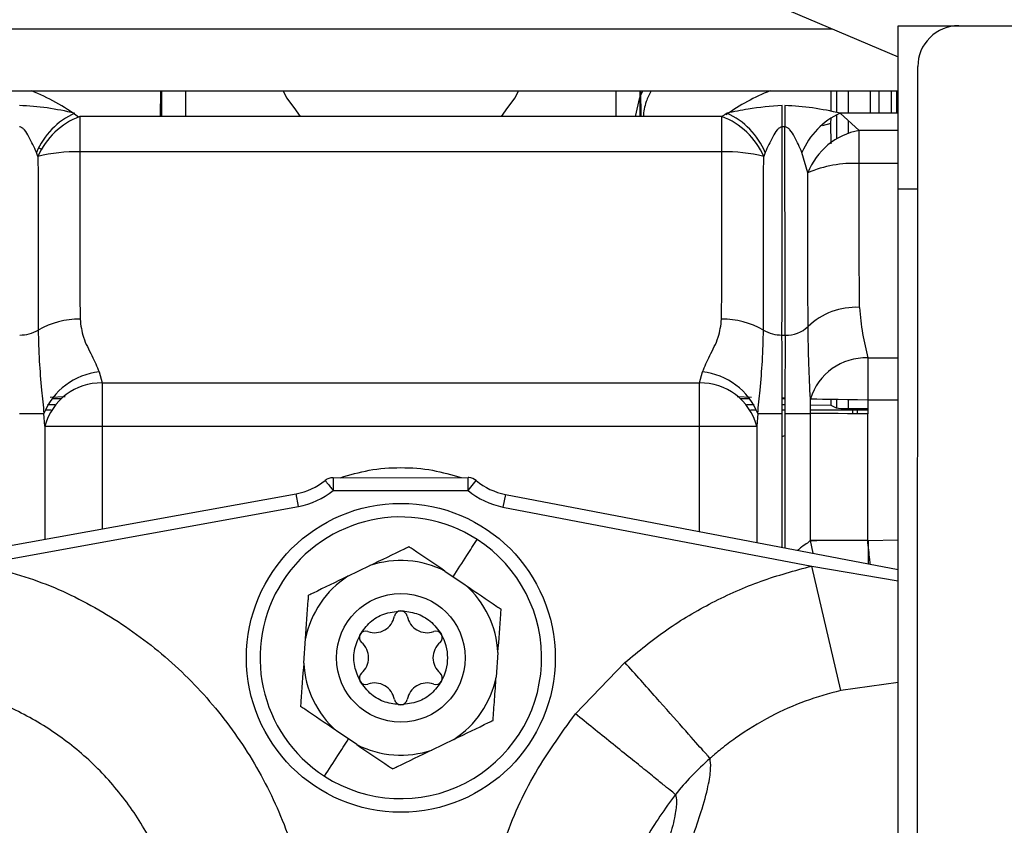
# Model space of a CAD drawing. Units: inches. Extents: x 0.3 to 16.8, y -12.9 to 10.7.
# Drawn here: x 3.5 to 3.7, y -8.5 to -8.4 of the extents above; entities that cross this region are included whole.
import ezdxf

# ---------------------------------------------------------------- set-up
doc = ezdxf.new("R2010")
doc.units = ezdxf.units.IN
doc.header["$MEASUREMENT"] = 0

msp = doc.modelspace()

# ---------------------------------------------------------------- linework, layer by layer
at = {"color": 7, "linetype": 'Continuous', "lineweight": 25}
for p, q in [((3.53562438314915, -8.350080083564311), (3.63720740524915, -8.39319951206431)), ((3.63719919664915, -8.41850009986431), (3.63720933484915, -8.387250120864309)), ((3.63720933484915, -8.387250120864309), (3.64875933204915, -8.38725386076431)), ((3.64875933204915, -8.38725386076431), (3.66652183064915, -8.387259580764312)), ((3.40717739574915, -8.38783157416431), (3.62456121004915, -8.38783157416431)), ((3.64064202164915, -9.32693874046431), (3.64094430044915, -8.39506377056431)), ((3.40666185004915, -8.399704836964311), (3.63720529464915, -8.399704836964311)), ((3.49638990344915, -8.404626693464312), (3.49638990344915, -8.399704836964311)), ((3.50093799344915, -8.404626693464312), (3.50092933104915, -8.399704836964311)), ((3.51957012824915, -8.399704836964311), (3.52022945144915, -8.40104014816431)), ((3.56391509844915, -8.40104014816431), (3.56457441704915, -8.399704836964311)), ((3.58321373614915, -8.399704836964311), (3.58320506684915, -8.404626693464312)), ((3.58775316254915, -8.399704836964311), (3.58775316254915, -8.404626693464312)), ((3.58806350444915, -8.404626693464312), (3.58799491564915, -8.399704836964311)), ((3.58800491984915, -8.400422761964311), (3.58833440044915, -8.399704836964311)), ((3.62435738584915, -8.40364264476431), (3.62438991454915, -8.399704836964311)), ((3.62541089174915, -8.399704836964311), (3.62541088714915, -8.40383902916431)), ((3.63188452324915, -8.40396677436431), (3.63188452324915, -8.399704836964311)), ((3.63346841094915, -8.399704836964311), (3.63346840414915, -8.40396677436431)), ((3.63691089224915, -8.40396677436431), (3.63691287684915, -8.399704836964311)), ((3.52022945144915, -8.40104014816431), (3.52163805844915, -8.40290162006431)), ((3.56250649594915, -8.40290162006431), (3.56391509844915, -8.40104014816431)), ((3.58698032634915, -8.404626693464312), (3.58775316254915, -8.400982215564312)), ((3.52163805844915, -8.40290162006431), (3.52281739154915, -8.404626693464312)), ((3.56132715834915, -8.404626693464312), (3.56250649594915, -8.40290162006431)), ((3.63720391284915, -8.40396677436431), (3.62609635114915, -8.40396677436431)), ((3.62609635114915, -8.40396677436431), (3.62972627944915, -8.407287562664312)), ((3.48066759264915, -8.404626693464312), (3.48066759264915, -8.41134974246431)), ((3.60347554654915, -8.404626693464312), (3.48066759264915, -8.404626693464312)), ((3.60347554654915, -8.41134974246431), (3.60347554654915, -8.404626693464312)), ((3.62433876394915, -8.405918958464312), (3.62262625564915, -8.40640075296431)), ((3.62433858974915, -8.40591815186431), (3.62434709864915, -8.404888050464312)), ((3.62434342404915, -8.40982644336431), (3.62433876394915, -8.405918958464312)), ((3.62541088714915, -8.40427550416431), (3.62541088034915, -8.408909640664309)), ((3.61553062024915, -8.406596843964312), (3.61501959484915, -8.406596843964312)), ((3.62972627944915, -8.41360379976431), (3.62972627944915, -8.407287562664312)), ((3.47267786244915, -8.41223691886431), (3.47237594334915, -8.41148086096431)), ((3.47342228794915, -8.410938310564312), (3.47287630014915, -8.41068359016431)), ((3.60347554654915, -8.41134974246431), (3.48066759264915, -8.41134974246431)), ((3.61176719934915, -8.41148086096431), (3.61146528494915, -8.41223691886431)), ((3.61990328744915, -8.415374009264312), (3.61878399194915, -8.411481374264309)), ((3.61990986564915, -8.42210050486431), (3.61990328744915, -8.415374009264312)), ((3.63691212514915, -9.30350002786431), (3.63719919664915, -8.41850009986431)), ((3.61991759764915, -8.42862790286431), (3.61990986564915, -8.42210050486431)), ((3.61993335494915, -8.43695718996431), (3.61991759764915, -8.42862790286431)), ((3.61143307424915, -8.43780198016431), (3.61144641784915, -8.42965793096431)), ((3.61141341084915, -8.445458991764312), (3.61143307424915, -8.43780198016431)), ((3.61995158724915, -8.444766879764309), (3.61993335494915, -8.43695718996431)), ((3.61496459264915, -8.44639104766431), (3.61558584424915, -8.44639104766431)), ((3.48437876644915, -8.45344500946431), (3.48495267564915, -8.45554704856431)), ((3.59919046484915, -8.45554704856431), (3.59976437634915, -8.45344500946431)), ((3.48495267564915, -8.45554704856431), (3.59919046484915, -8.45554704856431)), ((3.48495267564915, -8.45554704856431), (3.48495267564915, -8.463788703364312)), ((3.59919046484915, -8.463788703364312), (3.59919046484915, -8.45554704856431)), ((3.47502166954915, -8.45825628056431), (3.47785014014915, -8.45814144186431)), ((3.47530633704915, -8.458517380864311), (3.47715745984915, -8.458517380864311)), ((3.60638763154915, -8.458145291864309), (3.60912120084915, -8.458256317264311)), ((3.60698568324915, -8.458517380864311), (3.60883681064915, -8.458517380864311)), ((3.61501682534915, -8.458416585364311), (3.61553158964915, -8.458426888564311)), ((3.61501706604915, -8.458517380864311), (3.61553142804915, -8.458517380864311)), ((3.62039849034915, -8.461421970664311), (3.62040612264915, -8.458598633264309)), ((3.62440309604915, -8.45986695526431), (3.62440164994915, -8.45865469596431)), ((3.62541081154915, -8.458668849164312), (3.62541080924915, -8.46039087926431)), ((3.63138115754915, -8.458752594864311), (3.63136106444915, -8.461428863964311)), ((3.47406811804915, -8.46066620606431), (3.47518914254915, -8.46066620606431)), ((3.47588873444915, -8.45974789996431), (3.47450025714915, -8.45974789996431)), ((3.60964288154915, -8.45974789996431), (3.60825440514915, -8.45974789996431)), ((3.60895400334915, -8.46066620606431), (3.61007502874915, -8.46066620606431)), ((3.61552922584915, -8.45974789996431), (3.61502000844915, -8.45974789996431)), ((3.61502220384915, -8.46066620606431), (3.61552758274915, -8.46066620606431)), ((3.62040053334915, -8.46066620606431), (3.63136679134915, -8.46066620606431)), ((3.62440309604915, -8.459864975364312), (3.62043527804915, -8.459813935864311)), ((3.62541080924915, -8.46039087926431), (3.62440267324915, -8.459864975364312)), ((3.62575684004915, -8.460444155264309), (3.62541080924915, -8.46039087926431)), ((3.62621437744915, -8.460472424964312), (3.62575684004915, -8.460444155264309)), ((3.62679174704915, -8.46049237136431), (3.62621437744915, -8.460472424964312)), ((3.63136795084915, -8.460511621164311), (3.62767663184915, -8.460504544564312)), ((3.62942389294915, -8.46142765396431), (3.62942389294915, -8.46066620606431)), ((3.47399010144915, -8.463785110064311), (3.47381440594915, -8.461422630664309)), ((3.61032873394915, -8.461422630664309), (3.61015304104915, -8.463785110064311)), ((3.62039862554915, -8.485651427464312), (3.62039849034915, -8.461421970664311)), ((3.63136120194915, -8.485650364064309), (3.63136106444915, -8.461428863964311)), ((3.48495267564915, -8.463788703364312), (3.59919046484915, -8.463788703364312)), ((3.61502409904915, -8.46577953366431), (3.61552583534915, -8.46558124266431)), ((3.52912851824915, -8.47366350926431), (3.55492817474915, -8.47365313266431)), ((3.55492916474915, -8.47611376756431), (3.55492817474915, -8.47365313266431)), ((3.55492916474915, -8.47611376756431), (3.55650431904915, -8.47422336616431)), ((3.42982178914915, -8.49347365706431), (3.52207317674915, -8.47672583716431)), ((3.52251270424915, -8.47914687256431), (3.52207317674915, -8.47672583716431)), ((3.52912950814915, -8.47612414416431), (3.55492916474915, -8.47611376756431)), ((3.56207152884915, -8.476856039064309), (3.56160981834915, -8.47927293116431)), ((3.56207152884915, -8.476856039064309), (3.63717561334915, -8.49120339326431)), ((3.46186679314915, -8.490156865364309), (3.52251270424915, -8.47914687256431)), ((3.56160981834915, -8.47927293116431), (3.62066357124915, -8.49055414416431)), ((3.63136118364915, -8.48565018076431), (3.63717745354915, -8.485535745464311)), ((3.53192096884915, -8.49251751146431), (3.53614057514915, -8.49047494506431)), ((3.62620197054915, -8.51434738256431), (3.62066357124915, -8.49055414416431)), ((3.55049728384915, -8.491521656264311), (3.55437599944915, -8.494154659164309)), ((3.52349522204915, -8.50910297316431), (3.52383611724915, -8.504427403864309)), ((3.56064785654915, -8.507111299564311), (3.56030696594915, -8.51178686886431)), ((3.57546781804915, -8.518816337664312), (3.58493323164915, -8.50898883116431)), ((3.53364579934915, -8.52469261646431), (3.52976708374915, -8.522059613464311)), ((3.55222210974915, -8.523696797964309), (3.54800250804915, -8.52573936436431))]:
    msp.add_line(p, q, dxfattribs=at)
at = {"color": 8, "linetype": 'Continuous', "lineweight": 25}
for p, q in [((3.49608361204915, -8.404626693464312), (3.49615639454915, -8.399704836964311)), ((3.62767671434915, -8.40396677436431), (3.62767672124915, -8.399704836964311)), ((3.63591713624915, -8.40396677436431), (3.63591708354915, -8.399704836964311)), ((3.62767670974915, -8.40783718966431), (3.62767671204915, -8.405412524364312)), ((3.63720283344915, -8.407287562664312), (3.62972627944915, -8.407287562664312)), ((3.63720078474915, -8.41360379976431), (3.62972627944915, -8.41360379976431)), ((3.64093669674915, -8.418501309864311), (3.63719919664915, -8.41850009986431)), ((3.63138115754915, -8.45076844706431), (3.63718873074915, -8.45076844706431)), ((3.62767663184915, -8.460504544564312), (3.62767663644915, -8.45870063876431)), ((3.63138115754915, -8.458752594864311), (3.63718614114915, -8.458752594864311)), ((3.62851561734915, -8.46142706726431), (3.62851535844915, -8.46066620606431)), ((3.47399010144915, -8.463785110064311), (3.47399088054915, -8.48545496966431)), ((3.61015304104915, -8.463785110064311), (3.61015223984915, -8.486041006264312)), ((3.62091213964915, -8.48809651586431), (3.62039862554915, -8.485651427464312)), ((3.63146632644915, -8.485648090764311), (3.63146633094915, -8.49011271926431)), ((3.62066357124915, -8.49055414416431), (3.63717491444915, -8.49336435496431)), ((3.63716859404915, -8.512843956664309), (3.62620197054915, -8.51434738256431))]:
    msp.add_line(p, q, dxfattribs=at)
at = {"color": 7, "linetype": 'Continuous', "lineweight": 25, "flags": 128}
for points in [[(3.61501959484915, -8.406596550664311), (3.61501947794915, -8.406049783664312), (3.61501935874915, -8.40551005656431), (3.61501923844915, -8.404978616064309), (3.61501911584915, -8.404456928764311), (3.61501899214915, -8.403946241264311), (3.61501886724915, -8.403447947064311), (3.61501874234915, -8.40296329266431), (3.61501861634915, -8.402493451364311)], [(3.61553143034915, -8.402493451364311), (3.61553138344915, -8.40296321936431), (3.61553133754915, -8.403447947064311), (3.61553129174915, -8.40394631466431), (3.61553124594915, -8.404457002064312), (3.61553120004915, -8.40497868936431), (3.61553115534915, -8.40551020326431), (3.61553111184915, -8.406050003664312), (3.61553106834915, -8.406596770664311)], [(3.62040612264915, -8.458598633264309), (3.62084422924915, -8.45860475656431), (3.62162211734915, -8.458615683064309), (3.62271470264915, -8.45863100956431), (3.62408675224915, -8.458650259364312), (3.62569402164915, -8.45867280906431), (3.62748468404915, -8.45869792546431), (3.62940099254915, -8.45872480186431), (3.63138115754915, -8.458752594864311)], [(3.46911913764915, -8.46141892736431), (3.46989503204915, -8.46141955066431), (3.47065151164915, -8.46142013736431), (3.47136966584915, -8.461420724064311), (3.47203151904915, -8.46142123736431), (3.47262053474915, -8.46142171396431), (3.47312196394915, -8.46142208066431), (3.47352326684915, -8.461422410664312), (3.47381440594915, -8.461422630664309)], [(3.61032873394915, -8.461422630664309), (3.61061987764915, -8.461422410664312), (3.61102118284915, -8.46142208066431), (3.61152261144915, -8.46142171396431), (3.61211162204915, -8.46142123736431), (3.61277348094915, -8.461420724064311), (3.61349163344915, -8.46142013736431), (3.61424811474915, -8.46141955066431), (3.61502400394915, -8.46141892736431)], [(3.61502416894915, -8.48697170546431), (3.61502427664915, -8.47392068626431), (3.61502400394915, -8.46141892736431)], [(3.61552623524915, -8.46141892736431), (3.61640096574915, -8.46141947736431), (3.61724783904915, -8.46141999066431), (3.61803988494915, -8.46142050406431), (3.61875187804915, -8.46142094396431), (3.61936114384915, -8.461421347364311), (3.61984828004915, -8.461421640664309), (3.62019777244915, -8.46142186066431), (3.62039849034915, -8.461421970664311)], [(3.63136106444915, -8.461428863964311), (3.62939292144915, -8.46142761726431), (3.62748745694915, -8.461426407264309), (3.62570535374915, -8.46142530726431), (3.62410337014915, -8.46142431726431), (3.62273252014915, -8.46142343736431), (3.62163646414915, -8.461422740664311), (3.62085010614915, -8.461422263964309), (3.62039849034915, -8.461421970664311)], [(3.47399010144915, -8.463785110064311), (3.47444171954915, -8.463785256664309), (3.47522807294915, -8.46378551336431), (3.47632412774915, -8.46378588006431), (3.47769497774915, -8.463786320064312), (3.47929696264915, -8.46378683336431), (3.48107907034915, -8.463787419964312), (3.48298453254915, -8.46378804336431), (3.48495267564915, -8.463788703364312)], [(3.59919046484915, -8.463788703364312), (3.60115860914915, -8.46378804336431), (3.60306407404915, -8.463787419964312), (3.60484617624915, -8.46378683336431), (3.60644816134915, -8.463786320064312), (3.60781901094915, -8.46378588006431), (3.60891506754915, -8.46378551336431), (3.60970142524915, -8.463785256664309), (3.61015304104915, -8.463785110064311)], [(3.62039862554915, -8.485651647464309), (3.62047917204915, -8.485651610764311), (3.62058143304915, -8.485651610764311), (3.62070520224915, -8.485651610764311), (3.62085023564915, -8.48565157406431), (3.62101624084915, -8.48565157406431), (3.62120288804915, -8.48565153746431), (3.62140980604915, -8.485651500764309), (3.62163657984915, -8.485651500764309)]]:
    msp.add_lwpolyline(points, dxfattribs=at)
at = {"color": 8, "linetype": 'Continuous', "lineweight": 25, "flags": 128}
msp.add_lwpolyline([(3.48495267564915, -8.463788703364312), (3.48495195144915, -8.47985196446431), (3.48495241894915, -8.48346494606431)], dxfattribs=at)
at = {"color": 7, "linetype": 'Continuous', "lineweight": 25}
for centre, radius in [((3.54207153184915, -8.50810713406431), 0.029527559052082), ((3.54207153184915, -8.508107145464312), 0.0123031496063)]:
    msp.add_circle(centre, radius, dxfattribs=at)
for centre, radius, start, end in [((3.64875679944915, -8.395066331164312), 0.0078125000000004, 89.9814146667996, 179.9814146668778), ((3.62766054574915, -8.43717518276431), 0.0403452835309103, 111.7604943694, 125.4532039058993), ((3.48577546844915, -8.417205237864309), 0.0145710591232938, 114.6949449737036, 156.8674653834079), ((3.59836765864915, -8.417205254564312), 0.0145710800617926, 23.13257074459926, 65.30503292200513), ((3.63218393304915, -8.417205601564312), 0.0145713828463696, 114.6942903171963, 156.8686490690945), ((3.48574542174915, -8.417956935164309), 0.0142646308468979, 110.8531135046003, 156.3597331341093), ((3.59839773294915, -8.417956932964309), 0.0142646233000465, 23.64027051659071, 69.14694132069454), ((3.63205191314915, -8.42012207226431), 0.0130435120755305, 100.2706459553032, 158.652886989412), ((3.48020949924915, -8.44364477686431), 0.0322982831646705, 89.1873346145, 103.4849537838998), ((3.60393363944915, -8.44364485046431), 0.0322983568139595, 76.51506177069959, 90.81266267409981), ((3.62868333734915, -8.43595572686431), 0.0223762457954104, 87.32851366730027, 113.1028342794994), ((3.62906298584915, -8.45423644446431), 0.0131411659019819, 86.89622420499941, 133.8957051596991), ((3.48042649054915, -8.45853204006431), 0.0151705182238914, 88.89183236630075, 120.4874406287996), ((3.60371664664915, -8.458532075864312), 0.0151705539782268, 59.51259649869964, 91.10815771469916), ((3.46930730664915, -8.43965047996431), 0.0067417973747749, 268.9056511230983, 300.5069891215964), ((3.61483582784915, -8.43965052576431), 0.0067417516922673, 239.4929034973954, 271.0943927058011), ((3.61590140194915, -8.440559647664312), 0.00583993166482, 266.9025429521011, 313.9104301340038), ((3.63098660794915, -8.461822003964311), 0.0110605962284483, 87.9557317940011, 163.0565148955062), ((3.48567380284915, -8.46614369566431), 0.0127645504919016, 95.82300246750019, 158.2931696344961), ((3.59846935254915, -8.466143674664309), 0.0127645283015654, 21.70676848800094, 84.17704446729904), ((3.48477942924915, -8.466729608764311), 0.0111839021374009, 89.11241318489924, 164.7352198257058), ((3.59936371574915, -8.46672960536431), 0.011183898881607, 15.2647670665997, 90.88760998919933), ((3.55492916454915, -8.47611376736431), 0.0024606299212665, 85.83000143119594, 90.02306161290399), ((3.55492916454915, -8.47611376736431), 0.0024606299213601, 50.19753584083811, 85.83000143119764), ((3.51987551394915, -8.46462055496431), 0.0123031496063017, 280.2897228893962, 308.8147204907903), ((3.56438009084915, -8.464771405264312), 0.0123031496063221, 230.1975358405014, 259.1849252344987), ((3.51987551394915, -8.46462055496431), 0.0147637795276168, 280.2897228892999, 308.8147204907908), ((3.56438009084915, -8.464771405264312), 0.014763779527652, 230.1975358404944, 259.1849252345009), ((3.54207154034915, -8.508107145464312), 0.0269281358703071, 57.18211167470341, 237.1821116746993), ((3.54207154034915, -8.508107145464312), 0.0269281358703071, 237.1821116746993, 57.18211167470341), ((3.54207154034915, -8.508107145464312), 0.0186029872978452, 63.0685480274006, 108.5914548350005), ((3.54207154034915, -8.508107145464312), 0.0186029872978453, 123.0685480273977, 168.5914548349947), ((3.54207154034915, -8.508107145464312), 0.0186029872978458, 3.068548027405991, 48.59145483500525), ((3.53706371224915, -8.499433347464311), 0.003864064309081, 250.5771035395059, 349.4228964605292), ((3.54207153184915, -8.500368464264309), 0.0012303149606304, 10.57710353957001, 169.42289646043), ((3.54707935134915, -8.499433347464311), 0.0038640643090845, 190.5771035395684, 289.4228964605014), ((3.53536963744915, -8.50423780486431), 0.0012303149606308, 70.5771035395979, 229.4228964604487), ((3.54877342624915, -8.50423780486431), 0.0012303149606329, 310.5771035394594, 109.4228964605191), ((3.54207153184915, -8.508107145464312), 0.0089689960630005, 329.9999998901009, 29.99999248829828), ((3.53205589274915, -8.508107145464312), 0.0038640643090854, 310.5771035395186, 49.42289646043134), ((3.55208717094915, -8.508107145464312), 0.0038640643090831, 130.5771035395979, 229.4228964603678), ((3.54207154034915, -8.508107145464312), 0.0186029872978454, 183.0685480273951, 228.591454834999), ((3.53536963744915, -8.511976485964311), 0.0012303149606295, 130.5771035395513, 289.4228964604021), ((3.54877342624915, -8.511976485964311), 0.0012303149606301, 250.5771035395004, 49.42289646049581), ((3.53706371224915, -8.51678094336431), 0.003864064309085, 10.57710353951292, 109.4228964603969), ((3.54707935134915, -8.51678094336431), 0.0038640643090855, 70.57710353960306, 169.4228964603823), ((3.54207154034915, -8.508107145464312), 0.0186029872978453, 303.0685480274037, 348.5914548350054), ((3.54207153184915, -8.515845826564309), 0.0012303149606302, 190.5771035397364, 349.4228964602635), ((3.54207154034915, -8.508107145464312), 0.0186029872978452, 243.0685480274006, 288.591454835004)]:
    msp.add_arc(centre, radius, start, end, dxfattribs=at)
at = {"color": 8, "linetype": 'Continuous', "lineweight": 25}
msp.add_arc((3.45649706054915, -8.43714324986431), 0.0403102344082163, 53.57252717619865, 68.24187781109961, dxfattribs=at)
at = {"color": 7, "linetype": 'Continuous', "lineweight": 25}
for points, knots in [([(3.589958218828315, -8.399704836961593), (3.589603238140839, -8.40038992841275), (3.588764219412966, -8.402009184271183), (3.58853489759314, -8.403669082216119), (3.588402599611461, -8.404626693437223)], [0, 0, 0, 0, 0.4230903026148425, 1, 1, 1, 1]), ([(3.479687870597454, -8.403966774393997), (3.477947146589344, -8.403599067395035), (3.474517847353745, -8.402874669199466), (3.470903982388363, -8.402619229197978), (3.469124527626094, -8.40249345141395)], [0, 0, 0, 0, 0.5076034164766727, 1, 1, 1, 1]), ([(3.604455270400107, -8.403966774393997), (3.604264814187199, -8.404087144571807), (3.603924701791234, -8.40430209891198), (3.603612792745319, -8.40452750867983), (3.603475546594262, -8.404626693437223)], [0, 0, 0, 0, 0.559980215855207, 1, 1, 1, 1]), ([(3.615018616307632, -8.40249345141395), (3.612814432651349, -8.402678537848658), (3.609202643442697, -8.402981821645199), (3.605786591998043, -8.403690560821637), (3.604455270400107, -8.403966774393997)], [0, 0, 0, 0, 0.6102747222909016, 1, 1, 1, 1]), ([(3.626096351149193, -8.403966774393997), (3.624355377853198, -8.403599030055894), (3.62092556579674, -8.402874553714167), (3.617311162053251, -8.402619191644984), (3.61553143038356, -8.40249345141395)], [0, 0, 0, 0, 0.5076002029664274, 1, 1, 1, 1]), ([(3.472375943398795, -8.411480860923962), (3.471934296615147, -8.41048759946776), (3.471294738885326, -8.409049237261659), (3.470334566676483, -8.407399329468248), (3.469734592281718, -8.406809950763318), (3.469384770840461, -8.406624300093867), (3.469208260020713, -8.406605549631106), (3.469123546804091, -8.406596550681265)], [0, 0, 0, 0, 0.5656194113339325, 0.8190850246156953, 0.9191013124044708, 0.9611741192038543, 1, 1, 1, 1]), ([(3.615019594837994, -8.406596550681265), (3.614934846187836, -8.406605585536951), (3.614758187082602, -8.406624418751623), (3.614408206398298, -8.406810826471219), (3.61380903318402, -8.407400562109835), (3.612847548236335, -8.409049095743853), (3.612208603647306, -8.410487300826972), (3.61176719938911, -8.411480860923962)], [0, 0, 0, 0, 0.0388437412009214, 0.0809700278610755, 0.1811447845245109, 0.4343074733501983, 0.9999999999999999, 0.9999999999999999, 0.9999999999999999, 0.9999999999999999]), ([(3.614964592608801, -8.446391047638507), (3.614971587823088, -8.443741143770357), (3.614987305414478, -8.437787057947197), (3.614999730926459, -8.428937008542757), (3.615009379018183, -8.420468488404296), (3.615015711355055, -8.413459489248712), (3.61501833016781, -8.408831590209239), (3.615019594837994, -8.406596697346234)], [0, 0, 0, 0, 0.2224764045683202, 0.4998836457236654, 0.6776025036409697, 0.8443086468574007, 1, 1, 1, 1]), ([(3.618783991976357, -8.411481374251366), (3.618342300255583, -8.410488122703335), (3.617702641561416, -8.409049694138094), (3.616742252189507, -8.407399773041078), (3.616142233856544, -8.406810176102734), (3.615792323106423, -8.406624520674807), (3.615615791988422, -8.406605769869863), (3.615531068304409, -8.406596770678721)], [0, 0, 0, 0, 0.5655723511545852, 0.819062831793372, 0.9190972645057214, 0.9611718439481854, 0.9999999999999999, 0.9999999999999999, 0.9999999999999999, 0.9999999999999999]), ([(3.615585844234133, -8.446391047638507), (3.615582535858729, -8.44491714707106), (3.615575919070471, -8.44196932925215), (3.615564531347448, -8.437474689379172), (3.615555992388198, -8.432681097831537), (3.615547048289049, -8.42587065243929), (3.615537685173387, -8.417108003727773), (3.615533175939037, -8.409944905500552), (3.615531068304409, -8.406596844011208)], [0, 0, 0, 0, 0.1250229032845029, 0.2500472217831728, 0.3623313767055196, 0.500099787341382, 0.7663445903675999, 1, 1, 1, 1]), ([(3.480667592612955, -8.411349742438652), (3.480668109368076, -8.411956118069753), (3.480669208696667, -8.41324610251472), (3.480671278158132, -8.415280811878752), (3.480673739158552, -8.417528806707484), (3.480676928479899, -8.420192697449345), (3.480680301815697, -8.42291753083056), (3.480683337493212, -8.425363772035272), (3.480685176824065, -8.426846224685498), (3.480686143027891, -8.427615665336532), (3.480686487217691, -8.427906812431441), (3.480689853851739, -8.430711151627165), (3.48069825126126, -8.436046828565818), (3.480712591821291, -8.440896831843748), (3.48071988784217, -8.443364359269733)], [0, 0, 0, 0, 0.05248451804632, 0.1116539128702411, 0.1775089202846807, 0.2500487812540922, 0.3480145034750488, 0.4223455332020419, 0.4730386325777399, 0.4846837620990814, 0.4937014719727891, 0.5000935105800954, 0.7456634764174571, 0.9999999999999999, 0.9999999999999999, 0.9999999999999999, 0.9999999999999999]), ([(3.60342325122182, -8.443364359269733), (3.603432449748302, -8.440090335445522), (3.603450938803, -8.433509541697394), (3.60346463400524, -8.42270368354433), (3.603471951245352, -8.415090502738359), (3.603475546594262, -8.411349742438652)], [0, 0, 0, 0, 0.3349338633650669, 0.6732176649937015, 0.9999999999999999, 0.9999999999999999, 0.9999999999999999, 0.9999999999999999]), ([(3.472677862411, -8.412236918856582), (3.472681700309165, -8.416195438917857), (3.472689376690571, -8.424113082505919), (3.472702705403293, -8.435314803413657), (3.472720724764958, -8.442077212181545), (3.472729735978419, -8.445458991739027)], [0, 0, 0, 0, 0.3332616573698804, 0.6665741195645669, 0.9999999999999999, 0.9999999999999999, 0.9999999999999999, 0.9999999999999999]), ([(3.611446417886472, -8.429657930940898), (3.6114500543555, -8.426835855646797), (3.611457327956924, -8.421191190251516), (3.611462632464503, -8.415221857460736), (3.611465284960185, -8.412236918856582)], [0, 0, 0, 0, 0.4999543987957379, 1, 1, 1, 1]), ([(3.629774509283797, -8.441114555259663), (3.629771631082114, -8.439902344776861), (3.629764718035711, -8.436990781154222), (3.629753495460403, -8.432599496369793), (3.629743932494251, -8.428333930767486), (3.629737918917002, -8.42430790273215), (3.629732231561131, -8.419545061484289), (3.62972843276524, -8.415753206337275), (3.629726279424285, -8.413603799732925)], [0, 0, 0, 0, 0.1456765550948036, 0.349895141564142, 0.5000034984769723, 0.6152162606642582, 0.7818859955060772, 1, 1, 1, 1]), ([(3.629774509283797, -8.441114555259663), (3.629948572929023, -8.442810700437324), (3.630297093879029, -8.446206826767412), (3.631019531024313, -8.4492467624187), (3.631381157598658, -8.450768447070413)], [0, 0, 0, 0, 0.4994352426276094, 1, 1, 1, 1]), ([(3.48071988784217, -8.443364359269733), (3.480871147112607, -8.444538831608043), (3.481189655413996, -8.44701193086616), (3.483030552397451, -8.450257747432516), (3.483941074183844, -8.452410277753643), (3.484378766407826, -8.453445009483868)], [0, 0, 0, 0, 0.3195650542066877, 0.6729116324842881, 1, 1, 1, 1]), ([(3.599764376380079, -8.453445009483868), (3.60020205389957, -8.452410314214578), (3.601112556728415, -8.450257832243892), (3.602953444200006, -8.447012024229203), (3.603271976546291, -8.44453888265394), (3.60342325122182, -8.443364359269733)], [0, 0, 0, 0, 0.3270777073166969, 0.6804214621531721, 1, 1, 1, 1]), ([(3.472729735978419, -8.445458991739027), (3.47276361084848, -8.447395787143112), (3.472826389291812, -8.450985144100056), (3.473335256228167, -8.456502211723798), (3.47366765726548, -8.459915659107033), (3.473814405948219, -8.46142263065904)], [0, 0, 0, 0, 0.3956178188084009, 0.733176858658428, 1, 1, 1, 1]), ([(3.610328733975136, -8.46142263065904), (3.61047548497574, -8.459915659164107), (3.61080789123584, -8.456502212191698), (3.611316746702601, -8.45098514372857), (3.611379532162413, -8.44739578706234), (3.611413410819856, -8.445458991739027)], [0, 0, 0, 0, 0.2668231612228879, 0.6043821763760666, 0.9999999999999999, 0.9999999999999999, 0.9999999999999999, 0.9999999999999999]), ([(3.620406122612366, -8.4585986332821), (3.620296177135506, -8.456385064283246), (3.620052478911214, -8.451478606557295), (3.619987339003248, -8.447145233401024), (3.619951587238197, -8.444766879734363)], [0, 0, 0, 0, 0.4511541976902221, 1, 1, 1, 1]), ([(3.615024003953726, -8.461418927368488), (3.615019506842275, -8.45837517639092), (3.615011468735506, -8.45293479635927), (3.614978927757067, -8.448392185845087), (3.614964592608801, -8.446391047638507)], [0, 0, 0, 0, 0.5594739631902554, 1, 1, 1, 1]), ([(3.615585844234133, -8.446391047638507), (3.615567258026003, -8.448978759334992), (3.615534036876576, -8.453604057638927), (3.615528621066621, -8.459029050594136), (3.615526235235241, -8.461418927368488)], [0, 0, 0, 0, 0.5594691469495083, 1, 1, 1, 1]), ([(3.631381157598658, -8.450768447070413), (3.631381255240526, -8.451332065706225), (3.631381450524512, -8.452459304421001), (3.631388813500413, -8.455103493946307), (3.631384179967603, -8.457312016109661), (3.631381157598658, -8.458752594836856)], [0, 0, 0, 0, 0.258004654003896, 0.5160099686303232, 1, 1, 1, 1]), ([(3.627676631851989, -8.460504544598184), (3.627496047537733, -8.460503222661874), (3.627137341367833, -8.460500596815255), (3.626906416752332, -8.460495100631938), (3.626791747074253, -8.460492371405476)], [0, 0, 0, 0, 0.5034324174178768, 0.9999999999999999, 0.9999999999999999, 0.9999999999999999, 0.9999999999999999]), ([(3.615526235235241, -8.461418927368488), (3.615525333721274, -8.466693183116536), (3.615523872367619, -8.47524274883213), (3.615525525251153, -8.483792314468637), (3.615526158465295, -8.487067624405885)], [0, 0, 0, 0, 0.616903351994486, 1, 1, 1, 1]), ([(3.529128518204874, -8.473663509251367), (3.528848412025859, -8.473688222412889), (3.528288198953775, -8.47373764879893), (3.527820849690225, -8.474050484782754), (3.527587174760605, -8.474206902974036)], [0, 0, 0, 0, 0.4999993626938935, 1, 1, 1, 1]), ([(3.529128518204874, -8.473663509251367), (3.529128534082527, -8.473700507980997), (3.529128565837764, -8.473774505275667), (3.529128795166478, -8.47434348864671), (3.529129122702955, -8.475156860026996), (3.52912937969738, -8.47580171804572), (3.529129508193438, -8.476124144159236)], [0, 0, 0, 0, 0.2500019529439816, 0.5000027937337334, 0.7500036421891895, 1, 1, 1, 1]), ([(3.527587174760605, -8.474206902974036), (3.527610360452872, -8.474235718158145), (3.527656732041081, -8.474293348779486), (3.528013380273667, -8.474736713083868), (3.528523205110392, -8.475370460395965), (3.528927407754564, -8.475872916970083), (3.529129508193438, -8.476124144159236)], [0, 0, 0, 0, 0.2500005766038177, 0.5000033493157556, 0.7500027671873932, 0.9999999999999999, 0.9999999999999999, 0.9999999999999999, 0.9999999999999999]), ([(3.536140575117661, -8.490474945044227), (3.538399230400879, -8.489381612973744), (3.540975146225473, -8.488134706726992), (3.543330943838152, -8.486994315545072), (3.543621093702072, -8.48685386020864)], [0, 0, 0, 0, 0.8768358273400522, 1, 1, 1, 1]), ([(3.55049728385107, -8.491521656285862), (3.548421089161427, -8.490112302578137), (3.546053260365091, -8.488504983038201), (3.543887802724894, -8.487034920726874), (3.543621093702072, -8.48685386020864)], [0, 0, 0, 0, 0.8768348002421437, 1, 1, 1, 1]), ([(3.552076242277474, -8.49259352057026), (3.552951045944077, -8.491237025671502), (3.554513191101867, -8.488814719937583), (3.556008058011005, -8.486496733351771), (3.556665797175211, -8.48547682278296)], [0, 0, 0, 0, 0.5600015224191207, 0.9999999999999999, 0.9999999999999999, 0.9999999999999999, 0.9999999999999999]), ([(3.621636586731272, -8.485651500765066), (3.621345572367655, -8.485651522112914), (3.620946456115785, -8.485651551390756), (3.620677632426059, -8.485651601350284), (3.62059901268521, -8.485651921437046), (3.620579788182232, -8.485652021767553), (3.620574671260041, -8.485652138055567), (3.620573151586491, -8.485652184587583), (3.620516285066852, -8.485656350417454), (3.620463578307154, -8.485785509354123), (3.620416175069659, -8.485751786709429), (3.620407208349868, -8.485726512503941), (3.620402858761008, -8.485706272405633), (3.620400201343645, -8.485685946203699), (3.620398927458133, -8.485668963580054), (3.620398589355341, -8.485658188030577), (3.620398591951354, -8.485653302924984), (3.620398616997459, -8.485652072977604), (3.620398624294981, -8.485651756608402), (3.620398627018822, -8.485651671838376), (3.620398627803113, -8.48565164743004)], [0, 0, 0, 0, 0.4997561865023332, 0.6853985264726562, 0.7324595772170143, 0.7448748139241533, 0.7483231365628406, 0.7493611156895695, 0.7499389476466973, 0.9368370823400375, 0.9651454370228219, 0.9761131117350407, 0.9849102084887544, 0.9916109588265848, 0.9962868822363675, 0.9990539436173458, 0.9997590234431425, 0.9999344437721204, 0.9999811240054438, 1, 1, 1, 1]), ([(3.631361197412573, -8.485650364111532), (3.630392379967429, -8.485650505011037), (3.628416835071693, -8.485650792323476), (3.62565220301631, -8.485651104690142), (3.623249931814775, -8.485651375886103), (3.622168178820272, -8.485651459617845), (3.621636586731272, -8.485651500765066)], [0, 0, 0, 0, 0.2446969702963225, 0.4989689782046099, 0.7537847097413933, 1, 1, 1, 1]), ([(3.631860616851571, -8.490188031692007), (3.631828338334785, -8.489885542448373), (3.631678710826421, -8.488483349400521), (3.631500768795008, -8.486895535533193), (3.631361213454055, -8.485650254112802)], [0, 0, 0, 0, 0.2157258189931741, 0.9999999999999999, 0.9999999999999999, 0.9999999999999999, 0.9999999999999999]), ([(3.461866793134728, -8.490156865385377), (3.46630863996328, -8.491405688411675), (3.47518510197403, -8.493901301290492), (3.487463635736794, -8.500417846674171), (3.498526573641727, -8.5087437043399), (3.508016608342124, -8.518859731850707), (3.515687448630111, -8.530407732590895), (3.521276453575211, -8.543084736322818), (3.524812124769498, -8.556526137691716), (3.525224478844858, -8.565741682657599), (3.525430585507041, -8.570347882345242)], [0, 0, 0, 0, 0.125084798660059, 0.2499659502645108, 0.3750427355232696, 0.4999243712466739, 0.6250085394253149, 0.7499091443077276, 0.8749972545697615, 0.9999999999999999, 0.9999999999999999, 0.9999999999999999, 0.9999999999999999]), ([(3.5849348701918, -8.50899066448239), (3.587553596899492, -8.506833464008718), (3.592776720530909, -8.502530867354157), (3.601571431495735, -8.49738837483612), (3.61085095600167, -8.493209640874067), (3.617399109452713, -8.491437575036311), (3.620663571200798, -8.490554144129312)], [0, 0, 0, 0, 0.2503738291126965, 0.4993776019794923, 0.7504238896063478, 1, 1, 1, 1]), ([(3.531920968862912, -8.492517511448327), (3.529662308390761, -8.493610825078097), (3.527086387273326, -8.494857709991361), (3.524730598546811, -8.49599810415642), (3.524440450278501, -8.49613855961767)], [0, 0, 0, 0, 0.8768360400729653, 0.9999999999999999, 0.9999999999999999, 0.9999999999999999, 0.9999999999999999]), ([(3.554375999460483, -8.494154659202522), (3.556452175946608, -8.495564057772754), (3.558819978353591, -8.497171424655722), (3.560985475634867, -8.49864140760079), (3.5612521850262, -8.498822455279743)], [0, 0, 0, 0, 0.8768368847008245, 1, 1, 1, 1]), ([(3.523836117259808, -8.50442740386423), (3.524018587763953, -8.501924687674862), (3.52422668880738, -8.499070429925919), (3.524417009621834, -8.49646006266931), (3.524440450278501, -8.49613855961767)], [0, 0, 0, 0, 0.8768360847206401, 1, 1, 1, 1]), ([(3.534304155498804, -8.503622653160782), (3.534894483298362, -8.502802878610737), (3.536075136952165, -8.501163332212062), (3.538845533264003, -8.499495087812932), (3.54096169392229, -8.499260948167617), (3.542071532436069, -8.499138151632792)], [0, 0, 0, 0, 0.3222834056989552, 0.6445657493738578, 0.9999999999999999, 0.9999999999999999, 0.9999999999999999, 0.9999999999999999]), ([(3.542071532436069, -8.499138151632792), (3.543076639105597, -8.499239506806774), (3.54508685523579, -8.499442217436194), (3.547916798264812, -8.50100732195628), (3.549177648052833, -8.502722904255439), (3.549838909373335, -8.503622653160782)], [0, 0, 0, 0, 0.3222828477735833, 0.6445665905125274, 1, 1, 1, 1]), ([(3.560647856590787, -8.507111299526308), (3.560830324900402, -8.504608583295411), (3.561038423442112, -8.501754325484502), (3.561228744356385, -8.499143958330464), (3.5612521850262, -8.498822455279743)], [0, 0, 0, 0, 0.8768360802343022, 1, 1, 1, 1]), ([(3.534304150915523, -8.51259165621676), (3.533889375726922, -8.511670527443357), (3.533059826441026, -8.509828272320117), (3.533000255494015, -8.506594915652592), (3.533855575833483, -8.504645198224761), (3.534304155498804, -8.503622653160782)], [0, 0, 0, 0, 0.3222834673053806, 0.6445660866579235, 1, 1, 1, 1]), ([(3.523495222031192, -8.50910297318499), (3.523312755916107, -8.511605689457411), (3.523104659876116, -8.514459947330284), (3.522914338862023, -8.517070314381755), (3.522890898179059, -8.517391817431555)], [0, 0, 0, 0, 0.8768360757480024, 1, 1, 1, 1]), ([(3.601207738169783, -8.52733456590541), (3.600822412595042, -8.526900205659366), (3.600051755890589, -8.52603147890542), (3.596229323194422, -8.521722548729116), (3.591018350397449, -8.515848364975074), (3.586962166676892, -8.511275972354362), (3.584934049784611, -8.508989747826313)], [0, 0, 0, 0, 0.2499995980613269, 0.5000028001928855, 0.7499983144543457, 1, 1, 1, 1]), ([(3.542071537019349, -8.517076157744746), (3.541066428719871, -8.516974802835428), (3.539056210837747, -8.516772092887393), (3.53622626640994, -8.515206986290504), (3.534965413930409, -8.513491404985501), (3.534304150915523, -8.51259165621676)], [0, 0, 0, 0, 0.3222830724474715, 0.6445665563361093, 1, 1, 1, 1]), ([(3.549838909373335, -8.51259165621676), (3.549248575548303, -8.513411413112582), (3.548067901951827, -8.515050935161607), (3.545297545531905, -8.51671923142737), (3.543181376557358, -8.516953364845211), (3.542071537019349, -8.517076157744746)], [0, 0, 0, 0, 0.3222812101974461, 0.644565666721251, 1, 1, 1, 1]), ([(3.559702632926759, -8.520075749759872), (3.55979794399746, -8.518768468970386), (3.559990996477409, -8.516120573017247), (3.560200762540796, -8.513243510023486), (3.560306965945452, -8.511786868847064)], [0, 0, 0, 0, 0.4937054977317717, 1, 1, 1, 1]), ([(3.500909283779212, -8.570296366273691), (3.500737029101646, -8.56665271639023), (3.50043083619614, -8.560175912623656), (3.497874742135828, -8.550769866090246), (3.494129362945553, -8.542232006512016), (3.488758499552433, -8.534119449789852), (3.482110534415648, -8.527015209800233), (3.474359245976273, -8.52116903478835), (3.465751622483789, -8.516593117846707), (3.459526079739561, -8.514841273377236), (3.456411635319843, -8.513964880353157)], [0, 0, 0, 0, 0.1408321216700853, 0.2503374487840787, 0.3752999005517543, 0.5004890769826045, 0.6252376890755793, 0.7501772307110942, 0.8750214781752442, 1, 1, 1, 1]), ([(3.626201970554069, -8.514347382601123), (3.623914535710842, -8.514975964980554), (3.61932174372288, -8.516238054750925), (3.612551974027891, -8.519299600837819), (3.60724325022555, -8.522527917501517), (3.60379751900625, -8.52513962148938), (3.602334853375916, -8.526354804219093), (3.601641528413737, -8.52695363097165), (3.601339771147373, -8.527221337797965), (3.601207016303121, -8.527339112519552)], [0, 0, 0, 0, 0.2498571499823506, 0.5016719579891508, 0.780705556113437, 0.9033627624552659, 0.9574469974504365, 0.9812792669619671, 1, 1, 1, 1]), ([(3.529767083744777, -8.522059613508777), (3.52769088691414, -8.520650261584734), (3.525323056600092, -8.519042944706264), (3.523157605638363, -8.517572877989377), (3.522890898179059, -8.517391817431555)], [0, 0, 0, 0, 0.8768351424173564, 1, 1, 1, 1]), ([(3.594583125713496, -8.534227856273528), (3.594451708600771, -8.534122033697805), (3.594181667227542, -8.533904585048429), (3.592973745413318, -8.532930854424393), (3.59113234782856, -8.531446286742764), (3.588646517374908, -8.529442009135519), (3.585658074878757, -8.527032393779017), (3.582344018793384, -8.524360343965924), (3.578909052144476, -8.521590736155503), (3.576594665115598, -8.51972482416976), (3.575468368091307, -8.518816777636957)], [0, 0, 0, 0, 0.1172171118750046, 0.2408626182726797, 0.3691981061840438, 0.5000132584631368, 0.6308277375109204, 0.7591595160699065, 0.8827949184839863, 0.9999999999999999, 0.9999999999999999, 0.9999999999999999, 0.9999999999999999]), ([(3.552222109759067, -8.523696797929215), (3.554480754733751, -8.522603433764466), (3.55705665440385, -8.521356493044326), (3.559412482798454, -8.520216192255944), (3.559702632926759, -8.520075749759872)], [0, 0, 0, 0, 0.8768373244125447, 1, 1, 1, 1]), ([(3.527477286030049, -8.530737486594578), (3.528316315902974, -8.529436451148609), (3.529814587032732, -8.527113168139994), (3.531378647634108, -8.524687881454799), (3.532066836344505, -8.523620752141035)], [0, 0, 0, 0, 0.5599986919995427, 1, 1, 1, 1]), ([(3.53364579935419, -8.524692616425433), (3.535721975840315, -8.526102014995665), (3.538089778247298, -8.527709381878633), (3.540255275528574, -8.529179364823705), (3.540521984919908, -8.529360412502655)], [0, 0, 0, 0, 0.8768368847008245, 1, 1, 1, 1]), ([(3.548002508087599, -8.525739364333312), (3.545743849274271, -8.526832679468399), (3.543167928955083, -8.52807956662777), (3.540812134741032, -8.529219957074822), (3.540521984919908, -8.529360412502655)], [0, 0, 0, 0, 0.8768356678209657, 1, 1, 1, 1]), ([(3.590391888818522, -8.561751994978998), (3.591419474942157, -8.559224173528666), (3.593478432045939, -8.554159220029831), (3.59605355069643, -8.54747444600359), (3.59818631103669, -8.541612496762227), (3.599946885662723, -8.536249974939672), (3.601062679338072, -8.531966707309618), (3.601423360328187, -8.528961640101024), (3.601279317840544, -8.527875890972734), (3.601207531349255, -8.527334785902866)], [0, 0, 0, 0, 0.1250362712679747, 0.2505330823728801, 0.3762830797715686, 0.5021984782987583, 0.6695178728863842, 0.8352975380568796, 0.9999999999999999, 0.9999999999999999, 0.9999999999999999, 0.9999999999999999]), ([(3.601204464848221, -8.52733683921248), (3.599987669171398, -8.528461849789757), (3.597643796593288, -8.530628919818344), (3.595576605932912, -8.533058922682319), (3.59458257457403, -8.534227416278611)], [0, 0, 0, 0, 0.5191390044780296, 1, 1, 1, 1]), ([(3.594582635302494, -8.534227562943585), (3.594679569075493, -8.534641034040785), (3.594873685643038, -8.53546903843683), (3.594623325455549, -8.538042358002876), (3.593673969742334, -8.541833696100966), (3.59210179582955, -8.5466761297642), (3.590175557776692, -8.552009219022583), (3.58783270471061, -8.558118162537347), (3.585955994610959, -8.562756450539677), (3.585018673182034, -8.565073039947336)], [0, 0, 0, 0, 0.1656807203586367, 0.3317870722429824, 0.4988273211086061, 0.6244023809070846, 0.7498094873515192, 0.8750425391421313, 1, 1, 1, 1])]:
    msp.add_open_spline(points, degree=3, knots=knots, dxfattribs=at)
at = {"color": 8, "linetype": 'Continuous', "lineweight": 25}
for points, knots in [([(3.599190685455323, -8.483946997122306), (3.599190878127109, -8.482581925114879), (3.599191826534823, -8.475862493889604), (3.599191068735299, -8.469143062597261), (3.599190464884954, -8.463788703325967)], [0, 0, 0, 0, 0.203152910069551, 1, 1, 1, 1]), ([(3.530500261941706, -8.473662959257723), (3.532317490040615, -8.47313005877474), (3.536092266607501, -8.472023108988498), (3.542072439792198, -8.471600687159025), (3.548039741450768, -8.472020512145274), (3.551801243568971, -8.473124239292932), (3.55360558669369, -8.473653682698217)], [0, 0, 0, 0, 0.2411244026859377, 0.5008676376456901, 0.7605727664008064, 1, 1, 1, 1]), ([(3.620398611761632, -8.485651207435122), (3.620248331269979, -8.485806039751704), (3.619940587126629, -8.486123105114654), (3.618951455650119, -8.486756650742656), (3.618222871237447, -8.487331054963963), (3.617965846635975, -8.487533689021866)], [0, 0, 0, 0, 0.3818392802460895, 0.7819298493401199, 1, 1, 1, 1]), ([(3.564228915638754, -8.603048597917116), (3.563842712968752, -8.602311363072598), (3.561224171307782, -8.59731274368378), (3.558654256775446, -8.587007331116933), (3.556823801042845, -8.57266389363998), (3.557735782388332, -8.558109802068852), (3.561183585531169, -8.54402688474666), (3.566934449203102, -8.530597723062591), (3.572614424431437, -8.522756603518271), (3.575468368091307, -8.518816777636957)], [0, 0, 0, 0, 0.0279340157552562, 0.1893989599107432, 0.3517912308470623, 0.5131879516320282, 0.6756394467011616, 0.8370227496801071, 0.9999999999999999, 0.9999999999999999, 0.9999999999999999, 0.9999999999999999]), ([(3.594580543034998, -8.534231486231597), (3.592575911193759, -8.536996576558302), (3.588581073608488, -8.542506858564476), (3.584727200673196, -8.55193861974439), (3.582666096824718, -8.558630482879451), (3.582465856585382, -8.562150439135443), (3.582457671308613, -8.562294325380616)], [0, 0, 0, 0, 0.3301083392486401, 0.6578410926700303, 0.9860134737912725, 1, 1, 1, 1])]:
    msp.add_open_spline(points, degree=3, knots=knots, dxfattribs=at)

doc.saveas('drawing.dxf')
